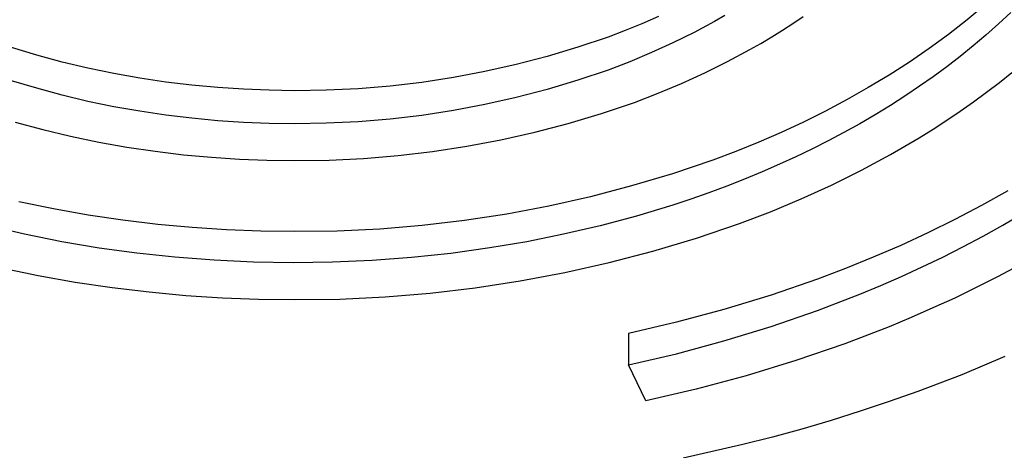
# Model space of a CAD drawing. Units: millimetres. Extents: x -261 to 260, y -949 to 949.
# Drawn here: x 160 to 200, y 728 to 746 of the extents above; entities that cross this region are included whole.
import ezdxf

# ---------------------------------------------------------------- set-up
doc = ezdxf.new("R2010")
doc.units = ezdxf.units.MM
doc.header["$MEASUREMENT"] = 0

msp = doc.modelspace()

# ---------------------------------------------------------------- linework, layer by layer
for p, q in [((199.398, 746.173), (198.673, 745.566)), ((186.236, 745.699), (185.563, 745.406)), ((188.902, 745.735), (188.494, 745.501)), ((191.652, 745.418), (192.068, 745.699)), ((198.673, 745.566), (197.922, 744.979)), ((200.431, 745.859), (199.938, 745.397)), ((184.882, 745.13), (184.197, 744.87)), ((185.563, 745.406), (184.882, 745.13)), ((188.494, 745.501), (187.664, 745.054)), ((190.798, 744.876), (191.228, 745.144)), ((191.228, 745.144), (191.652, 745.418)), ((199.938, 745.397), (199.433, 744.947)), ((184.197, 744.87), (182.975, 744.458)), ((187.664, 745.054), (186.817, 744.634)), ((190.362, 744.616), (190.798, 744.876)), ((197.922, 744.979), (197.146, 744.41)), ((199.433, 744.947), (198.918, 744.51)), ((161.164, 744.136), (160.149, 744.444)), ((182.975, 744.458), (181.74, 744.088)), ((186.817, 744.634), (185.955, 744.241)), ((189.02, 743.878), (189.92, 744.363)), ((189.92, 744.363), (190.362, 744.616)), ((197.146, 744.41), (196.348, 743.863)), ((198.918, 744.51), (198.392, 744.086)), ((162.192, 743.858), (161.164, 744.136)), ((181.74, 744.088), (180.493, 743.761)), ((185.955, 744.241), (185.081, 743.876)), ((198.392, 744.086), (197.857, 743.673)), ((163.229, 743.61), (162.192, 743.858)), ((164.274, 743.394), (163.229, 743.61)), ((180.493, 743.761), (179.235, 743.478)), ((184.197, 743.538), (182.975, 743.125)), ((185.081, 743.876), (184.197, 743.538)), ((188.101, 743.423), (189.02, 743.878)), ((196.348, 743.863), (195.529, 743.336)), ((197.857, 743.673), (197.312, 743.272)), ((165.323, 743.208), (164.274, 743.394)), ((166.373, 743.052), (165.323, 743.208)), ((177.968, 743.239), (176.693, 743.044)), ((179.235, 743.478), (177.968, 743.239)), ((187.166, 742.997), (188.101, 743.423)), ((195.529, 743.336), (194.691, 742.83)), ((197.312, 743.272), (196.759, 742.884)), ((199.977, 743.04), (200.482, 743.443)), ((161.164, 742.803), (160.149, 743.111)), ((162.192, 742.525), (161.164, 742.803)), ((167.422, 742.926), (166.373, 743.052)), ((168.466, 742.83), (167.422, 742.926)), ((169.504, 742.762), (168.466, 742.83)), ((170.533, 742.722), (169.504, 742.762)), ((174.128, 742.787), (172.84, 742.725)), ((175.413, 742.893), (174.128, 742.787)), ((176.693, 743.044), (175.413, 742.893)), ((181.74, 742.755), (180.493, 742.429)), ((182.975, 743.125), (181.74, 742.755)), ((186.219, 742.601), (187.166, 742.997)), ((194.691, 742.83), (193.835, 742.346)), ((196.759, 742.884), (196.198, 742.507)), ((199.462, 742.646), (199.977, 743.04)), ((163.23, 742.278), (162.192, 742.525)), ((171.551, 742.708), (170.533, 742.722)), ((172.84, 742.725), (171.551, 742.708)), ((180.493, 742.429), (179.235, 742.146)), ((185.261, 742.234), (186.219, 742.601)), ((193.835, 742.346), (192.963, 741.884)), ((196.198, 742.507), (195.587, 742.116)), ((198.936, 742.26), (199.462, 742.646)), ((164.275, 742.061), (163.23, 742.278)), ((165.324, 741.875), (164.275, 742.061)), ((179.235, 742.146), (177.968, 741.906)), ((183.937, 741.787), (185.261, 742.234)), ((195.587, 742.116), (194.969, 741.738)), ((198.401, 741.883), (198.936, 742.26)), ((166.374, 741.72), (165.324, 741.875)), ((167.422, 741.594), (166.374, 741.72)), ((168.467, 741.497), (167.422, 741.594)), ((175.413, 741.56), (174.128, 741.454)), ((176.694, 741.711), (175.413, 741.56)), ((177.968, 741.906), (176.694, 741.711)), ((182.597, 741.386), (183.937, 741.787)), ((192.963, 741.884), (192.077, 741.444)), ((194.969, 741.738), (194.343, 741.373)), ((197.855, 741.515), (198.401, 741.883)), ((160.291, 741.437), (161.405, 741.136)), ((169.505, 741.429), (168.467, 741.497)), ((170.533, 741.389), (169.505, 741.429)), ((171.551, 741.376), (170.533, 741.389)), ((172.84, 741.393), (171.551, 741.376)), ((174.128, 741.454), (172.84, 741.393)), ((181.245, 741.032), (182.597, 741.386)), ((192.077, 741.444), (191.179, 741.027)), ((194.343, 741.373), (193.709, 741.021)), ((196.739, 740.805), (197.301, 741.155)), ((197.301, 741.155), (197.855, 741.515)), ((161.405, 741.136), (162.53, 740.868)), ((162.53, 740.868), (163.663, 740.633)), ((179.882, 740.725), (181.245, 741.032)), ((191.179, 741.027), (190.271, 740.631)), ((193.709, 741.021), (193.068, 740.682)), ((196.168, 740.465), (196.739, 740.805)), ((163.663, 740.633), (164.8, 740.431)), ((164.8, 740.431), (165.938, 740.263)), ((177.126, 740.254), (178.508, 740.465)), ((178.508, 740.465), (179.882, 740.725)), ((190.271, 740.631), (189.353, 740.259)), ((192.421, 740.355), (191.768, 740.041)), ((193.068, 740.682), (192.421, 740.355)), ((195.589, 740.133), (196.168, 740.465)), ((165.938, 740.263), (167.075, 740.126)), ((167.075, 740.126), (168.207, 740.022)), ((168.207, 740.022), (169.333, 739.948)), ((172.949, 739.908), (174.345, 739.975)), ((174.345, 739.975), (175.738, 740.09)), ((175.738, 740.09), (177.126, 740.254)), ((189.353, 740.259), (188.428, 739.908)), ((191.768, 740.041), (191.109, 739.739)), ((194.412, 739.499), (195.589, 740.133)), ((169.333, 739.948), (170.448, 739.905)), ((170.448, 739.905), (171.551, 739.89)), ((171.551, 739.89), (172.949, 739.908)), ((188.428, 739.908), (186.798, 739.358)), ((191.109, 739.739), (190.406, 739.432)), ((186.798, 739.358), (185.15, 738.864)), ((190.406, 739.432), (189.696, 739.139)), ((193.209, 738.903), (194.412, 739.499)), ((185.15, 738.864), (183.485, 738.428)), ((188.982, 738.858), (188.263, 738.591)), ((189.696, 739.139), (188.982, 738.858)), ((191.986, 738.346), (193.209, 738.903)), ((183.485, 738.428), (181.806, 738.05)), ((188.263, 738.591), (187.539, 738.337)), ((200.313, 738.669), (199.257, 738.077)), ((161.84, 737.937), (160.446, 738.226)), ((181.806, 738.05), (180.115, 737.731)), ((186.81, 738.096), (185.341, 737.65)), ((187.539, 738.337), (186.81, 738.096)), ((190.746, 737.828), (191.986, 738.346)), ((199.257, 738.077), (198.184, 737.513)), ((163.24, 737.689), (161.84, 737.937)), ((164.641, 737.481), (163.24, 737.689)), ((180.115, 737.731), (178.414, 737.47)), ((185.341, 737.65), (183.88, 737.259)), ((189.492, 737.348), (190.746, 737.828)), ((200.12, 737.289), (200.911, 737.752)), ((160.673, 736.919), (159.225, 737.258)), ((166.041, 737.313), (164.641, 737.481)), ((167.435, 737.185), (166.041, 737.313)), ((168.82, 737.094), (167.435, 737.185)), ((176.705, 737.269), (174.991, 737.127)), ((178.414, 737.47), (176.705, 737.269)), ((183.88, 737.259), (182.407, 736.916)), ((187.759, 736.763), (189.492, 737.348)), ((198.184, 737.513), (197.097, 736.977)), ((199.32, 736.843), (200.12, 737.289)), ((162.175, 736.618), (160.673, 736.919)), ((170.193, 737.04), (168.82, 737.094)), ((171.551, 737.023), (170.193, 737.04)), ((173.272, 737.045), (171.551, 737.023)), ((174.991, 737.127), (173.272, 737.045)), ((182.407, 736.916), (180.924, 736.618)), ((197.097, 736.977), (195.997, 736.468)), ((198.509, 736.412), (199.32, 736.843)), ((163.686, 736.363), (162.175, 736.618)), ((180.924, 736.618), (179.433, 736.365)), ((186.007, 736.238), (187.759, 736.763)), ((195.997, 736.468), (194.888, 735.988)), ((197.69, 735.997), (198.509, 736.412)), ((165.204, 736.154), (163.686, 736.363)), ((166.728, 735.99), (165.204, 736.154)), ((168.316, 735.867), (166.728, 735.99)), ((177.855, 736.147), (176.271, 735.979)), ((179.433, 736.365), (177.855, 736.147)), ((184.237, 735.774), (186.007, 736.238)), ((194.888, 735.988), (193.77, 735.535)), ((196.863, 735.598), (197.69, 735.997)), ((169.907, 735.792), (168.316, 735.867)), ((171.499, 735.766), (169.907, 735.792)), ((173.092, 735.788), (171.499, 735.766)), ((174.683, 735.859), (173.092, 735.788)), ((176.271, 735.979), (174.683, 735.859)), ((182.453, 735.373), (184.237, 735.774)), ((196.03, 735.215), (196.863, 735.598)), ((200.759, 735.656), (199.906, 735.203)), ((159.746, 735.56), (161.228, 735.253)), ((161.228, 735.253), (162.716, 734.989)), ((180.655, 735.033), (182.453, 735.373)), ((193.77, 735.535), (192.646, 735.109)), ((195.19, 734.848), (196.03, 735.215)), ((199.906, 735.203), (199.045, 734.767)), ((162.716, 734.989), (164.206, 734.768)), ((178.847, 734.756), (180.655, 735.033)), ((192.646, 735.109), (190.77, 734.463)), ((194.346, 734.496), (195.19, 734.848)), ((164.206, 734.768), (165.694, 734.59)), ((165.694, 734.59), (167.175, 734.453)), ((167.175, 734.453), (168.648, 734.356)), ((175.207, 734.392), (177.03, 734.542)), ((177.03, 734.542), (178.847, 734.756)), ((190.77, 734.463), (188.873, 733.882)), ((192.646, 733.841), (194.346, 734.496)), ((199.045, 734.767), (198.175, 734.347)), ((168.648, 734.356), (170.107, 734.299)), ((170.107, 734.299), (171.551, 734.281)), ((171.551, 734.281), (173.38, 734.304)), ((173.38, 734.304), (175.207, 734.392)), ((198.175, 734.347), (197.299, 733.944)), ((188.873, 733.882), (186.958, 733.367)), ((190.77, 733.195), (192.646, 733.841)), ((197.299, 733.944), (196.416, 733.558)), ((186.958, 733.367), (185.025, 732.918)), ((196.416, 733.558), (195.527, 733.189)), ((185.025, 732.918), (185.025, 731.65)), ((188.873, 732.614), (190.77, 733.195)), ((195.527, 733.189), (193.739, 732.499)), ((186.958, 732.099), (188.873, 732.614)), ((193.739, 732.499), (191.766, 731.82)), ((185.025, 731.65), (186.958, 732.099)), ((185.725, 730.195), (185.025, 731.65)), ((191.766, 731.82), (189.772, 731.209)), ((200.202, 731.984), (198.459, 731.255)), ((198.459, 731.255), (196.694, 730.58)), ((189.772, 731.209), (187.757, 730.667)), ((187.757, 730.667), (185.725, 730.195)), ((196.694, 730.58), (195.534, 730.168)), ((195.534, 730.168), (194.367, 729.779)), ((194.367, 729.779), (193.193, 729.411)), ((193.193, 729.411), (192.012, 729.064)), ((192.012, 729.064), (190.825, 728.739)), ((190.825, 728.739), (189.632, 728.435)), ((189.632, 728.435), (187.232, 727.888))]:
    msp.add_line(p, q)

doc.saveas('drawing.dxf')
